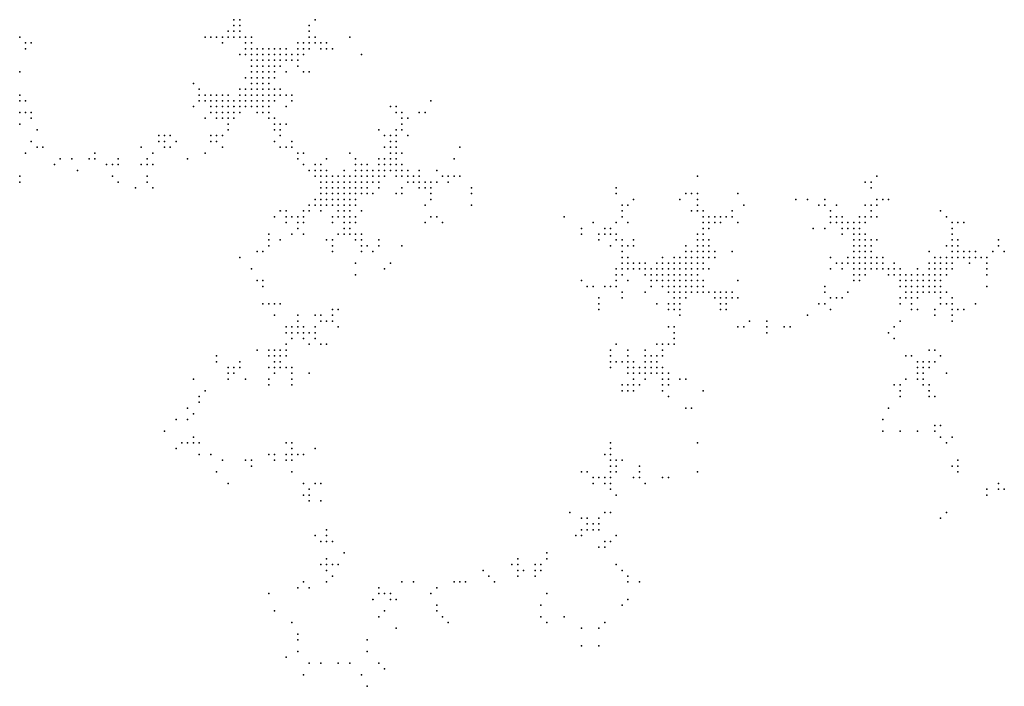
# Model space of a CAD drawing. Units: inches. Extents: x -1.37 to 1.37, y -1 to 1.
# Drawn here: x -0.69 to -0.35, y -0.77 to -0.54 of the extents above; entities that cross this region are included whole.
import ezdxf

# ---------------------------------------------------------------- set-up
doc = ezdxf.new("R2010")
doc.units = ezdxf.units.IN
doc.header["$MEASUREMENT"] = 0
doc.header["$PDMODE"] = 32
doc.header["$PDSIZE"] = 1e-05

msp = doc.modelspace()

# ---------------------------------------------------------------- linework, layer by layer
at = {"color": 0}
for p in [(-0.612, -0.536), (-0.61, -0.536), (-0.584, -0.536), (-0.614, -0.54), (-0.612, -0.538), (-0.612, -0.54), (-0.61, -0.538), (-0.61, -0.54), (-0.586, -0.538), (-0.586, -0.54), (-0.686, -0.542), (-0.684, -0.544), (-0.682, -0.544), (-0.622, -0.542), (-0.62, -0.542), (-0.618, -0.542), (-0.616, -0.542), (-0.616, -0.544), (-0.614, -0.542), (-0.612, -0.542), (-0.61, -0.542), (-0.608, -0.542), (-0.608, -0.544), (-0.606, -0.542), (-0.606, -0.544), (-0.59, -0.544), (-0.588, -0.544), (-0.586, -0.542), (-0.586, -0.544), (-0.584, -0.542), (-0.584, -0.544), (-0.582, -0.544), (-0.58, -0.544), (-0.572, -0.542), (-0.684, -0.546), (-0.608, -0.546), (-0.606, -0.546), (-0.604, -0.546), (-0.602, -0.546), (-0.6, -0.546), (-0.598, -0.546), (-0.596, -0.546), (-0.594, -0.546), (-0.59, -0.546), (-0.588, -0.546), (-0.586, -0.546), (-0.582, -0.546), (-0.58, -0.546), (-0.578, -0.546), (-0.61, -0.548), (-0.608, -0.548), (-0.606, -0.548), (-0.606, -0.55), (-0.604, -0.548), (-0.604, -0.55), (-0.602, -0.548), (-0.602, -0.55), (-0.6, -0.548), (-0.6, -0.55), (-0.598, -0.548), (-0.598, -0.55), (-0.596, -0.548), (-0.596, -0.55), (-0.594, -0.548), (-0.594, -0.55), (-0.592, -0.548), (-0.592, -0.55), (-0.59, -0.548), (-0.59, -0.55), (-0.588, -0.548), (-0.568, -0.548), (-0.686, -0.554), (-0.606, -0.552), (-0.606, -0.554), (-0.604, -0.552), (-0.604, -0.554), (-0.602, -0.552), (-0.602, -0.554), (-0.6, -0.552), (-0.6, -0.554), (-0.598, -0.552), (-0.598, -0.554), (-0.596, -0.552), (-0.594, -0.554), (-0.59, -0.552), (-0.588, -0.554), (-0.586, -0.554), (-0.608, -0.556), (-0.606, -0.556), (-0.604, -0.556), (-0.602, -0.556), (-0.6, -0.556), (-0.598, -0.556), (-0.626, -0.558), (-0.624, -0.56), (-0.61, -0.56), (-0.608, -0.56), (-0.606, -0.558), (-0.606, -0.56), (-0.604, -0.558), (-0.604, -0.56), (-0.602, -0.558), (-0.602, -0.56), (-0.6, -0.558), (-0.6, -0.56), (-0.598, -0.56), (-0.596, -0.56), (-0.686, -0.562), (-0.686, -0.564), (-0.684, -0.564), (-0.624, -0.562), (-0.624, -0.564), (-0.622, -0.562), (-0.622, -0.564), (-0.62, -0.562), (-0.62, -0.564), (-0.618, -0.562), (-0.618, -0.564), (-0.616, -0.562), (-0.616, -0.564), (-0.614, -0.562), (-0.614, -0.564), (-0.612, -0.564), (-0.61, -0.562), (-0.61, -0.564), (-0.608, -0.562), (-0.608, -0.564), (-0.606, -0.562), (-0.606, -0.564), (-0.604, -0.562), (-0.604, -0.564), (-0.602, -0.562), (-0.602, -0.564), (-0.6, -0.562), (-0.6, -0.564), (-0.598, -0.562), (-0.598, -0.564), (-0.596, -0.562), (-0.594, -0.562), (-0.592, -0.562), (-0.592, -0.564), (-0.544, -0.564), (-0.626, -0.566), (-0.62, -0.566), (-0.618, -0.566), (-0.616, -0.566), (-0.614, -0.566), (-0.612, -0.566), (-0.61, -0.566), (-0.608, -0.566), (-0.606, -0.566), (-0.604, -0.566), (-0.602, -0.566), (-0.6, -0.566), (-0.594, -0.566), (-0.558, -0.566), (-0.556, -0.566), (-0.686, -0.568), (-0.684, -0.568), (-0.682, -0.568), (-0.682, -0.57), (-0.622, -0.57), (-0.62, -0.568), (-0.618, -0.568), (-0.618, -0.57), (-0.616, -0.568), (-0.616, -0.57), (-0.614, -0.568), (-0.614, -0.57), (-0.612, -0.568), (-0.612, -0.57), (-0.61, -0.568), (-0.604, -0.568), (-0.602, -0.568), (-0.6, -0.568), (-0.6, -0.57), (-0.598, -0.57), (-0.556, -0.568), (-0.554, -0.568), (-0.554, -0.57), (-0.552, -0.57), (-0.548, -0.568), (-0.546, -0.568), (-0.686, -0.572), (-0.68, -0.574), (-0.614, -0.572), (-0.614, -0.574), (-0.598, -0.572), (-0.598, -0.574), (-0.596, -0.572), (-0.596, -0.574), (-0.594, -0.572), (-0.562, -0.574), (-0.556, -0.574), (-0.554, -0.572), (-0.554, -0.574), (-0.682, -0.578), (-0.638, -0.576), (-0.638, -0.578), (-0.636, -0.576), (-0.636, -0.578), (-0.634, -0.576), (-0.632, -0.578), (-0.62, -0.576), (-0.62, -0.578), (-0.618, -0.576), (-0.618, -0.578), (-0.616, -0.576), (-0.598, -0.578), (-0.596, -0.576), (-0.592, -0.578), (-0.56, -0.576), (-0.558, -0.576), (-0.558, -0.578), (-0.556, -0.576), (-0.556, -0.578), (-0.552, -0.576), (-0.68, -0.58), (-0.678, -0.58), (-0.644, -0.58), (-0.636, -0.58), (-0.634, -0.58), (-0.616, -0.58), (-0.596, -0.58), (-0.594, -0.58), (-0.592, -0.58), (-0.56, -0.58), (-0.558, -0.58), (-0.556, -0.58), (-0.534, -0.58), (-0.684, -0.582), (-0.672, -0.584), (-0.668, -0.584), (-0.662, -0.584), (-0.66, -0.582), (-0.66, -0.584), (-0.652, -0.584), (-0.642, -0.584), (-0.64, -0.582), (-0.628, -0.584), (-0.622, -0.582), (-0.59, -0.582), (-0.59, -0.584), (-0.588, -0.582), (-0.58, -0.584), (-0.572, -0.582), (-0.57, -0.584), (-0.562, -0.584), (-0.56, -0.584), (-0.558, -0.582), (-0.558, -0.584), (-0.556, -0.582), (-0.556, -0.584), (-0.554, -0.582), (-0.536, -0.584), (-0.674, -0.586), (-0.666, -0.588), (-0.656, -0.586), (-0.654, -0.586), (-0.652, -0.586), (-0.644, -0.586), (-0.642, -0.586), (-0.64, -0.586), (-0.588, -0.586), (-0.586, -0.588), (-0.584, -0.586), (-0.584, -0.588), (-0.582, -0.586), (-0.582, -0.588), (-0.58, -0.588), (-0.574, -0.588), (-0.57, -0.586), (-0.57, -0.588), (-0.568, -0.586), (-0.568, -0.588), (-0.566, -0.586), (-0.566, -0.588), (-0.564, -0.588), (-0.562, -0.586), (-0.562, -0.588), (-0.56, -0.586), (-0.56, -0.588), (-0.558, -0.586), (-0.558, -0.588), (-0.556, -0.586), (-0.556, -0.588), (-0.554, -0.586), (-0.554, -0.588), (-0.552, -0.588), (-0.548, -0.588), (-0.542, -0.588), (-0.686, -0.59), (-0.654, -0.59), (-0.642, -0.59), (-0.584, -0.59), (-0.582, -0.59), (-0.58, -0.59), (-0.578, -0.59), (-0.576, -0.59), (-0.574, -0.59), (-0.572, -0.59), (-0.57, -0.59), (-0.568, -0.59), (-0.566, -0.59), (-0.564, -0.59), (-0.562, -0.59), (-0.56, -0.59), (-0.556, -0.59), (-0.554, -0.59), (-0.552, -0.59), (-0.55, -0.59), (-0.548, -0.59), (-0.54, -0.59), (-0.538, -0.59), (-0.536, -0.59), (-0.534, -0.59), (-0.452, -0.59), (-0.39, -0.59), (-0.686, -0.592), (-0.652, -0.592), (-0.646, -0.594), (-0.642, -0.592), (-0.64, -0.594), (-0.582, -0.592), (-0.582, -0.594), (-0.58, -0.592), (-0.58, -0.594), (-0.578, -0.592), (-0.578, -0.594), (-0.576, -0.592), (-0.576, -0.594), (-0.574, -0.592), (-0.574, -0.594), (-0.572, -0.592), (-0.572, -0.594), (-0.57, -0.592), (-0.57, -0.594), (-0.568, -0.592), (-0.568, -0.594), (-0.566, -0.592), (-0.566, -0.594), (-0.564, -0.592), (-0.562, -0.592), (-0.562, -0.594), (-0.554, -0.594), (-0.552, -0.592), (-0.55, -0.592), (-0.548, -0.592), (-0.548, -0.594), (-0.546, -0.592), (-0.546, -0.594), (-0.544, -0.592), (-0.544, -0.594), (-0.542, -0.592), (-0.538, -0.592), (-0.53, -0.594), (-0.48, -0.594), (-0.394, -0.592), (-0.392, -0.592), (-0.392, -0.594), (-0.584, -0.598), (-0.582, -0.596), (-0.582, -0.598), (-0.58, -0.596), (-0.58, -0.598), (-0.578, -0.596), (-0.578, -0.598), (-0.576, -0.596), (-0.576, -0.598), (-0.574, -0.596), (-0.574, -0.598), (-0.572, -0.596), (-0.572, -0.598), (-0.57, -0.596), (-0.57, -0.598), (-0.568, -0.596), (-0.566, -0.596), (-0.564, -0.596), (-0.556, -0.596), (-0.554, -0.596), (-0.544, -0.596), (-0.544, -0.598), (-0.53, -0.596), (-0.48, -0.596), (-0.474, -0.598), (-0.458, -0.598), (-0.456, -0.596), (-0.454, -0.596), (-0.452, -0.596), (-0.452, -0.598), (-0.438, -0.596), (-0.418, -0.598), (-0.414, -0.598), (-0.408, -0.598), (-0.39, -0.598), (-0.388, -0.598), (-0.386, -0.598), (-0.586, -0.6), (-0.584, -0.6), (-0.582, -0.6), (-0.58, -0.6), (-0.578, -0.6), (-0.576, -0.6), (-0.574, -0.6), (-0.572, -0.6), (-0.57, -0.6), (-0.546, -0.6), (-0.53, -0.6), (-0.478, -0.6), (-0.476, -0.6), (-0.452, -0.6), (-0.436, -0.6), (-0.41, -0.6), (-0.408, -0.6), (-0.404, -0.6), (-0.394, -0.6), (-0.392, -0.6), (-0.39, -0.6), (-0.598, -0.604), (-0.596, -0.602), (-0.594, -0.602), (-0.594, -0.604), (-0.592, -0.604), (-0.59, -0.604), (-0.588, -0.602), (-0.588, -0.604), (-0.586, -0.602), (-0.582, -0.602), (-0.578, -0.604), (-0.576, -0.602), (-0.576, -0.604), (-0.574, -0.602), (-0.574, -0.604), (-0.572, -0.602), (-0.572, -0.604), (-0.57, -0.604), (-0.568, -0.602), (-0.544, -0.604), (-0.542, -0.604), (-0.498, -0.604), (-0.478, -0.602), (-0.478, -0.604), (-0.454, -0.602), (-0.452, -0.602), (-0.45, -0.602), (-0.45, -0.604), (-0.448, -0.604), (-0.446, -0.604), (-0.444, -0.604), (-0.442, -0.604), (-0.44, -0.602), (-0.44, -0.604), (-0.406, -0.602), (-0.406, -0.604), (-0.404, -0.604), (-0.402, -0.604), (-0.396, -0.604), (-0.394, -0.604), (-0.392, -0.602), (-0.392, -0.604), (-0.39, -0.604), (-0.368, -0.602), (-0.366, -0.604), (-0.594, -0.606), (-0.59, -0.606), (-0.59, -0.608), (-0.588, -0.606), (-0.578, -0.606), (-0.574, -0.606), (-0.574, -0.608), (-0.572, -0.606), (-0.572, -0.608), (-0.57, -0.606), (-0.546, -0.606), (-0.54, -0.606), (-0.492, -0.608), (-0.488, -0.606), (-0.484, -0.608), (-0.482, -0.608), (-0.48, -0.606), (-0.476, -0.606), (-0.45, -0.606), (-0.45, -0.608), (-0.448, -0.606), (-0.448, -0.608), (-0.446, -0.606), (-0.444, -0.606), (-0.438, -0.606), (-0.412, -0.608), (-0.408, -0.608), (-0.406, -0.606), (-0.404, -0.606), (-0.402, -0.606), (-0.402, -0.608), (-0.4, -0.606), (-0.4, -0.608), (-0.398, -0.606), (-0.398, -0.608), (-0.396, -0.606), (-0.396, -0.608), (-0.394, -0.606), (-0.364, -0.606), (-0.364, -0.608), (-0.362, -0.606), (-0.36, -0.606), (-0.6, -0.61), (-0.6, -0.612), (-0.596, -0.612), (-0.592, -0.61), (-0.588, -0.61), (-0.58, -0.612), (-0.578, -0.612), (-0.576, -0.61), (-0.574, -0.61), (-0.572, -0.61), (-0.57, -0.61), (-0.57, -0.612), (-0.568, -0.61), (-0.568, -0.612), (-0.562, -0.612), (-0.492, -0.61), (-0.486, -0.61), (-0.486, -0.612), (-0.484, -0.61), (-0.482, -0.61), (-0.48, -0.61), (-0.48, -0.612), (-0.478, -0.612), (-0.474, -0.612), (-0.452, -0.61), (-0.452, -0.612), (-0.45, -0.61), (-0.45, -0.612), (-0.448, -0.612), (-0.402, -0.61), (-0.398, -0.61), (-0.398, -0.612), (-0.396, -0.61), (-0.396, -0.612), (-0.394, -0.61), (-0.394, -0.612), (-0.392, -0.612), (-0.39, -0.612), (-0.364, -0.61), (-0.364, -0.612), (-0.362, -0.612), (-0.348, -0.612), (-0.6, -0.614), (-0.578, -0.614), (-0.568, -0.614), (-0.566, -0.614), (-0.562, -0.614), (-0.554, -0.614), (-0.482, -0.614), (-0.478, -0.614), (-0.476, -0.614), (-0.474, -0.614), (-0.456, -0.614), (-0.452, -0.614), (-0.45, -0.614), (-0.448, -0.614), (-0.398, -0.614), (-0.396, -0.614), (-0.394, -0.614), (-0.392, -0.614), (-0.366, -0.614), (-0.364, -0.614), (-0.362, -0.614), (-0.348, -0.614), (-0.61, -0.618), (-0.604, -0.616), (-0.602, -0.616), (-0.578, -0.616), (-0.568, -0.616), (-0.564, -0.616), (-0.478, -0.616), (-0.478, -0.618), (-0.476, -0.618), (-0.464, -0.618), (-0.46, -0.618), (-0.458, -0.618), (-0.456, -0.616), (-0.456, -0.618), (-0.454, -0.616), (-0.454, -0.618), (-0.452, -0.616), (-0.452, -0.618), (-0.45, -0.616), (-0.45, -0.618), (-0.448, -0.616), (-0.448, -0.618), (-0.446, -0.616), (-0.446, -0.618), (-0.44, -0.616), (-0.406, -0.618), (-0.4, -0.618), (-0.398, -0.616), (-0.398, -0.618), (-0.396, -0.616), (-0.396, -0.618), (-0.394, -0.616), (-0.394, -0.618), (-0.392, -0.616), (-0.392, -0.618), (-0.39, -0.618), (-0.388, -0.618), (-0.372, -0.616), (-0.37, -0.618), (-0.368, -0.618), (-0.366, -0.618), (-0.364, -0.616), (-0.364, -0.618), (-0.362, -0.616), (-0.362, -0.618), (-0.36, -0.616), (-0.36, -0.618), (-0.358, -0.616), (-0.358, -0.618), (-0.356, -0.616), (-0.356, -0.618), (-0.354, -0.618), (-0.352, -0.618), (-0.35, -0.616), (-0.346, -0.616), (-0.606, -0.622), (-0.57, -0.62), (-0.56, -0.622), (-0.558, -0.62), (-0.48, -0.622), (-0.478, -0.62), (-0.478, -0.622), (-0.476, -0.62), (-0.476, -0.622), (-0.474, -0.62), (-0.474, -0.622), (-0.472, -0.62), (-0.472, -0.622), (-0.47, -0.62), (-0.47, -0.622), (-0.468, -0.622), (-0.466, -0.62), (-0.466, -0.622), (-0.464, -0.62), (-0.464, -0.622), (-0.462, -0.62), (-0.462, -0.622), (-0.46, -0.62), (-0.46, -0.622), (-0.458, -0.62), (-0.458, -0.622), (-0.456, -0.62), (-0.456, -0.622), (-0.454, -0.62), (-0.454, -0.622), (-0.452, -0.62), (-0.452, -0.622), (-0.45, -0.62), (-0.45, -0.622), (-0.448, -0.622), (-0.406, -0.622), (-0.404, -0.62), (-0.402, -0.62), (-0.402, -0.622), (-0.4, -0.62), (-0.398, -0.62), (-0.398, -0.622), (-0.396, -0.62), (-0.396, -0.622), (-0.394, -0.62), (-0.394, -0.622), (-0.392, -0.62), (-0.392, -0.622), (-0.39, -0.62), (-0.39, -0.622), (-0.388, -0.62), (-0.388, -0.622), (-0.386, -0.622), (-0.384, -0.62), (-0.384, -0.622), (-0.382, -0.622), (-0.376, -0.622), (-0.372, -0.62), (-0.372, -0.622), (-0.37, -0.62), (-0.37, -0.622), (-0.368, -0.62), (-0.368, -0.622), (-0.366, -0.62), (-0.366, -0.622), (-0.364, -0.62), (-0.364, -0.622), (-0.358, -0.62), (-0.352, -0.62), (-0.352, -0.622), (-0.57, -0.624), (-0.48, -0.624), (-0.478, -0.624), (-0.47, -0.624), (-0.468, -0.624), (-0.466, -0.624), (-0.464, -0.624), (-0.462, -0.624), (-0.46, -0.624), (-0.458, -0.624), (-0.456, -0.624), (-0.454, -0.624), (-0.452, -0.624), (-0.398, -0.624), (-0.396, -0.624), (-0.394, -0.624), (-0.386, -0.624), (-0.384, -0.624), (-0.382, -0.624), (-0.38, -0.624), (-0.378, -0.624), (-0.376, -0.624), (-0.374, -0.624), (-0.372, -0.624), (-0.37, -0.624), (-0.368, -0.624), (-0.366, -0.624), (-0.352, -0.624), (-0.604, -0.626), (-0.602, -0.626), (-0.602, -0.628), (-0.492, -0.626), (-0.49, -0.628), (-0.488, -0.628), (-0.484, -0.628), (-0.482, -0.628), (-0.48, -0.626), (-0.48, -0.628), (-0.476, -0.626), (-0.468, -0.626), (-0.468, -0.628), (-0.466, -0.626), (-0.464, -0.626), (-0.464, -0.628), (-0.462, -0.626), (-0.462, -0.628), (-0.46, -0.626), (-0.46, -0.628), (-0.458, -0.626), (-0.458, -0.628), (-0.456, -0.626), (-0.456, -0.628), (-0.454, -0.626), (-0.454, -0.628), (-0.452, -0.626), (-0.452, -0.628), (-0.45, -0.626), (-0.45, -0.628), (-0.438, -0.626), (-0.408, -0.628), (-0.398, -0.626), (-0.396, -0.626), (-0.382, -0.626), (-0.382, -0.628), (-0.38, -0.626), (-0.38, -0.628), (-0.378, -0.626), (-0.378, -0.628), (-0.376, -0.626), (-0.376, -0.628), (-0.374, -0.626), (-0.374, -0.628), (-0.372, -0.626), (-0.372, -0.628), (-0.37, -0.626), (-0.37, -0.628), (-0.368, -0.626), (-0.368, -0.628), (-0.352, -0.628), (-0.486, -0.632), (-0.478, -0.63), (-0.478, -0.632), (-0.47, -0.63), (-0.462, -0.63), (-0.46, -0.63), (-0.46, -0.632), (-0.458, -0.63), (-0.458, -0.632), (-0.456, -0.63), (-0.456, -0.632), (-0.454, -0.63), (-0.452, -0.63), (-0.45, -0.63), (-0.448, -0.63), (-0.446, -0.63), (-0.446, -0.632), (-0.444, -0.63), (-0.444, -0.632), (-0.442, -0.63), (-0.442, -0.632), (-0.44, -0.63), (-0.44, -0.632), (-0.438, -0.632), (-0.408, -0.63), (-0.406, -0.632), (-0.404, -0.632), (-0.402, -0.632), (-0.4, -0.63), (-0.382, -0.632), (-0.38, -0.63), (-0.38, -0.632), (-0.378, -0.63), (-0.378, -0.632), (-0.376, -0.63), (-0.376, -0.632), (-0.374, -0.63), (-0.372, -0.63), (-0.37, -0.63), (-0.368, -0.63), (-0.368, -0.632), (-0.366, -0.63), (-0.364, -0.632), (-0.602, -0.634), (-0.6, -0.634), (-0.598, -0.634), (-0.596, -0.634), (-0.486, -0.634), (-0.466, -0.634), (-0.462, -0.634), (-0.46, -0.634), (-0.458, -0.634), (-0.444, -0.634), (-0.442, -0.634), (-0.41, -0.634), (-0.408, -0.634), (-0.382, -0.634), (-0.378, -0.634), (-0.368, -0.634), (-0.366, -0.634), (-0.364, -0.634), (-0.356, -0.634), (-0.598, -0.638), (-0.59, -0.638), (-0.584, -0.638), (-0.582, -0.638), (-0.578, -0.636), (-0.578, -0.638), (-0.576, -0.636), (-0.486, -0.636), (-0.462, -0.636), (-0.46, -0.636), (-0.458, -0.636), (-0.458, -0.638), (-0.444, -0.636), (-0.442, -0.636), (-0.414, -0.638), (-0.406, -0.636), (-0.378, -0.636), (-0.376, -0.636), (-0.37, -0.636), (-0.37, -0.638), (-0.364, -0.636), (-0.364, -0.638), (-0.362, -0.636), (-0.36, -0.636), (-0.594, -0.642), (-0.592, -0.642), (-0.59, -0.64), (-0.59, -0.642), (-0.588, -0.642), (-0.584, -0.642), (-0.582, -0.64), (-0.58, -0.64), (-0.578, -0.64), (-0.576, -0.642), (-0.462, -0.642), (-0.46, -0.642), (-0.438, -0.642), (-0.436, -0.642), (-0.434, -0.64), (-0.428, -0.64), (-0.428, -0.642), (-0.422, -0.642), (-0.42, -0.642), (-0.384, -0.642), (-0.382, -0.64), (-0.364, -0.64), (-0.594, -0.644), (-0.592, -0.644), (-0.592, -0.646), (-0.59, -0.644), (-0.588, -0.644), (-0.588, -0.646), (-0.586, -0.644), (-0.584, -0.644), (-0.584, -0.646), (-0.46, -0.644), (-0.46, -0.646), (-0.428, -0.644), (-0.386, -0.644), (-0.384, -0.646), (-0.594, -0.648), (-0.586, -0.648), (-0.582, -0.648), (-0.58, -0.648), (-0.48, -0.648), (-0.466, -0.648), (-0.464, -0.648), (-0.462, -0.648), (-0.46, -0.648), (-0.618, -0.652), (-0.604, -0.65), (-0.6, -0.65), (-0.6, -0.652), (-0.598, -0.65), (-0.598, -0.652), (-0.596, -0.65), (-0.596, -0.652), (-0.594, -0.65), (-0.594, -0.652), (-0.482, -0.65), (-0.482, -0.652), (-0.476, -0.65), (-0.476, -0.652), (-0.47, -0.65), (-0.47, -0.652), (-0.468, -0.652), (-0.466, -0.652), (-0.464, -0.65), (-0.464, -0.652), (-0.38, -0.652), (-0.378, -0.652), (-0.372, -0.65), (-0.37, -0.65), (-0.368, -0.652), (-0.618, -0.654), (-0.614, -0.656), (-0.612, -0.656), (-0.61, -0.654), (-0.61, -0.656), (-0.6, -0.656), (-0.598, -0.654), (-0.598, -0.656), (-0.596, -0.654), (-0.596, -0.656), (-0.594, -0.656), (-0.592, -0.656), (-0.482, -0.654), (-0.482, -0.656), (-0.48, -0.654), (-0.478, -0.654), (-0.476, -0.654), (-0.476, -0.656), (-0.474, -0.654), (-0.474, -0.656), (-0.472, -0.656), (-0.47, -0.654), (-0.47, -0.656), (-0.468, -0.654), (-0.468, -0.656), (-0.466, -0.654), (-0.466, -0.656), (-0.464, -0.656), (-0.376, -0.654), (-0.376, -0.656), (-0.374, -0.654), (-0.374, -0.656), (-0.372, -0.654), (-0.372, -0.656), (-0.37, -0.654), (-0.614, -0.658), (-0.612, -0.658), (-0.598, -0.658), (-0.592, -0.658), (-0.586, -0.658), (-0.476, -0.658), (-0.474, -0.658), (-0.472, -0.658), (-0.47, -0.658), (-0.468, -0.658), (-0.466, -0.658), (-0.464, -0.658), (-0.462, -0.658), (-0.376, -0.658), (-0.374, -0.658), (-0.366, -0.658), (-0.626, -0.66), (-0.614, -0.66), (-0.608, -0.66), (-0.6, -0.66), (-0.6, -0.662), (-0.592, -0.66), (-0.592, -0.662), (-0.478, -0.662), (-0.476, -0.662), (-0.474, -0.66), (-0.474, -0.662), (-0.472, -0.662), (-0.47, -0.66), (-0.464, -0.66), (-0.464, -0.662), (-0.462, -0.66), (-0.462, -0.662), (-0.458, -0.66), (-0.456, -0.66), (-0.384, -0.662), (-0.382, -0.662), (-0.38, -0.66), (-0.376, -0.66), (-0.374, -0.66), (-0.374, -0.662), (-0.372, -0.662), (-0.624, -0.666), (-0.622, -0.664), (-0.478, -0.664), (-0.476, -0.664), (-0.474, -0.664), (-0.464, -0.664), (-0.462, -0.666), (-0.45, -0.664), (-0.382, -0.664), (-0.382, -0.666), (-0.372, -0.664), (-0.372, -0.666), (-0.37, -0.666), (-0.624, -0.668), (-0.628, -0.67), (-0.626, -0.672), (-0.456, -0.67), (-0.454, -0.67), (-0.386, -0.67), (-0.632, -0.674), (-0.628, -0.674), (-0.388, -0.674), (-0.37, -0.676), (-0.368, -0.676), (-0.636, -0.678), (-0.626, -0.68), (-0.388, -0.678), (-0.382, -0.678), (-0.376, -0.678), (-0.37, -0.678), (-0.368, -0.68), (-0.364, -0.68), (-0.63, -0.682), (-0.628, -0.682), (-0.626, -0.682), (-0.624, -0.682), (-0.594, -0.682), (-0.592, -0.682), (-0.482, -0.682), (-0.452, -0.682), (-0.366, -0.682), (-0.632, -0.684), (-0.624, -0.686), (-0.62, -0.686), (-0.6, -0.686), (-0.598, -0.686), (-0.594, -0.686), (-0.592, -0.684), (-0.592, -0.686), (-0.59, -0.686), (-0.588, -0.686), (-0.584, -0.684), (-0.484, -0.686), (-0.482, -0.684), (-0.482, -0.686), (-0.616, -0.688), (-0.608, -0.688), (-0.606, -0.688), (-0.606, -0.69), (-0.598, -0.688), (-0.594, -0.688), (-0.592, -0.688), (-0.482, -0.688), (-0.482, -0.69), (-0.48, -0.688), (-0.48, -0.69), (-0.478, -0.688), (-0.472, -0.69), (-0.364, -0.69), (-0.362, -0.688), (-0.362, -0.69), (-0.618, -0.692), (-0.592, -0.692), (-0.492, -0.692), (-0.49, -0.692), (-0.482, -0.692), (-0.48, -0.692), (-0.472, -0.692), (-0.452, -0.692), (-0.362, -0.692), (-0.614, -0.696), (-0.588, -0.696), (-0.584, -0.696), (-0.582, -0.696), (-0.488, -0.694), (-0.488, -0.696), (-0.486, -0.694), (-0.484, -0.694), (-0.484, -0.696), (-0.482, -0.694), (-0.482, -0.696), (-0.474, -0.694), (-0.472, -0.694), (-0.47, -0.696), (-0.464, -0.694), (-0.462, -0.694), (-0.348, -0.696), (-0.588, -0.7), (-0.586, -0.698), (-0.586, -0.7), (-0.482, -0.698), (-0.48, -0.7), (-0.352, -0.698), (-0.352, -0.7), (-0.348, -0.698), (-0.346, -0.698), (-0.586, -0.702), (-0.582, -0.702), (-0.496, -0.706), (-0.484, -0.706), (-0.482, -0.706), (-0.366, -0.706), (-0.492, -0.708), (-0.49, -0.708), (-0.49, -0.71), (-0.488, -0.71), (-0.486, -0.708), (-0.486, -0.71), (-0.368, -0.708), (-0.584, -0.714), (-0.58, -0.712), (-0.58, -0.714), (-0.494, -0.714), (-0.492, -0.712), (-0.492, -0.714), (-0.49, -0.712), (-0.488, -0.712), (-0.486, -0.712), (-0.48, -0.714), (-0.582, -0.716), (-0.58, -0.716), (-0.578, -0.716), (-0.484, -0.716), (-0.482, -0.716), (-0.574, -0.72), (-0.504, -0.72), (-0.486, -0.718), (-0.484, -0.718), (-0.582, -0.724), (-0.58, -0.722), (-0.58, -0.724), (-0.578, -0.724), (-0.576, -0.724), (-0.516, -0.724), (-0.514, -0.722), (-0.514, -0.724), (-0.508, -0.724), (-0.506, -0.724), (-0.504, -0.722), (-0.48, -0.724), (-0.58, -0.726), (-0.526, -0.726), (-0.514, -0.726), (-0.512, -0.726), (-0.508, -0.726), (-0.506, -0.726), (-0.478, -0.726), (-0.588, -0.73), (-0.58, -0.73), (-0.578, -0.728), (-0.554, -0.73), (-0.55, -0.73), (-0.536, -0.73), (-0.534, -0.73), (-0.532, -0.73), (-0.524, -0.728), (-0.522, -0.73), (-0.514, -0.728), (-0.508, -0.728), (-0.476, -0.728), (-0.476, -0.73), (-0.472, -0.73), (-0.6, -0.734), (-0.59, -0.732), (-0.586, -0.732), (-0.562, -0.732), (-0.562, -0.734), (-0.56, -0.734), (-0.558, -0.734), (-0.544, -0.734), (-0.542, -0.732), (-0.504, -0.734), (-0.564, -0.736), (-0.558, -0.736), (-0.556, -0.736), (-0.476, -0.736), (-0.598, -0.74), (-0.56, -0.74), (-0.542, -0.738), (-0.542, -0.74), (-0.506, -0.738), (-0.478, -0.738), (-0.592, -0.744), (-0.562, -0.742), (-0.54, -0.742), (-0.538, -0.744), (-0.506, -0.742), (-0.504, -0.744), (-0.498, -0.742), (-0.484, -0.744), (-0.59, -0.748), (-0.556, -0.746), (-0.492, -0.746), (-0.486, -0.746), (-0.59, -0.75), (-0.566, -0.75), (-0.59, -0.754), (-0.566, -0.754), (-0.492, -0.752), (-0.486, -0.752), (-0.594, -0.756), (-0.586, -0.758), (-0.582, -0.758), (-0.576, -0.758), (-0.572, -0.758), (-0.562, -0.758), (-0.56, -0.76), (-0.588, -0.762), (-0.568, -0.762), (-0.566, -0.766)]:
    msp.add_point(p, dxfattribs=at)

doc.saveas('drawing.dxf')
